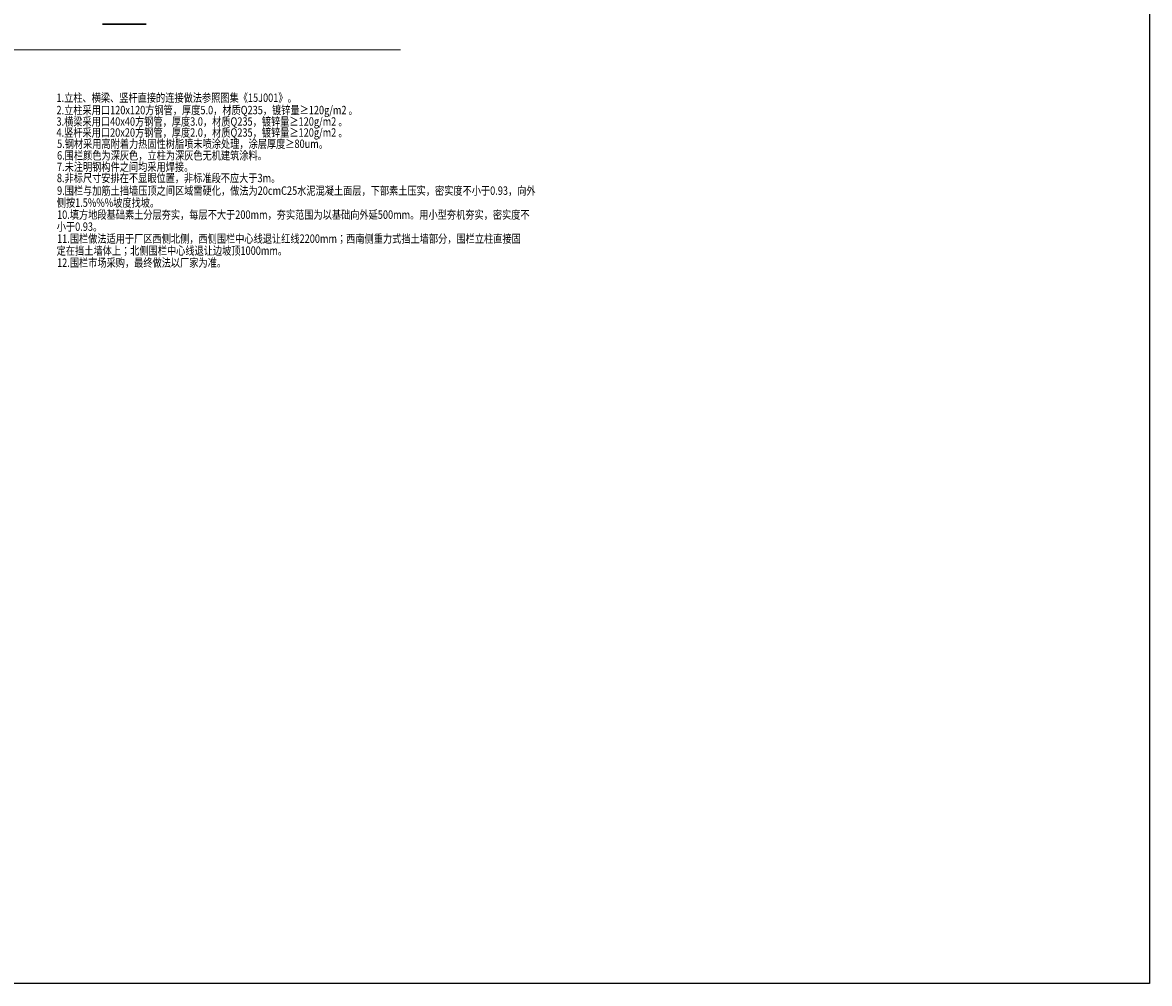
# Model space of a CAD drawing. Extents: x 1097370 to 1149952, y 959868 to 998974.
# Drawn here: x 1127647 to 1149952, y 959868 to 978883 of the extents above; entities that cross this region are included whole.
import ezdxf

# ---------------------------------------------------------------- set-up
doc = ezdxf.new("R2010")
doc.units = 0
doc.header["$LTSCALE"] = 600
doc.layers.get('0').update_dxf_attribs({"linetype": 'CONTINUOUS'})
doc.styles.add('HZDF2', font='romans2.shx', dxfattribs={"width": 0.8, "bigfont": 'hzdf2.shx'})

msp = doc.modelspace()

# ---------------------------------------------------------------- linework, layer by layer
at = {"color": 0, "lineweight": 13, "ltscale": 10, "transparency": 33554687}
msp.add_line((1129228.715, 978841.726), (1130094.543, 978841.726), dxfattribs=at)
at = {"lineweight": 13, "transparency": 33554687}
msp.add_line((1110831.699, 978343.045), (1135125.812, 978343.045), dxfattribs=at)
at = {"transparency": 33554687}
msp.add_lwpolyline([(1097369.929, 998973.814), (1149952.324, 998973.814), (1149952.324, 959867.579), (1097369.929, 959867.579)], close=True, dxfattribs=at)
at = {"color": 0, "lineweight": 13, "ltscale": 10, "transparency": 33554687, "const_width": 13}
msp.add_lwpolyline([(1129228.715, 978868.775), (1130094.543, 978868.775)], dxfattribs=at)

# ---------------------------------------------------------------- texts
at = {"style": 'HZDF2', "width": 0.8}
for s, p in [('1.立柱、横梁、竖杆直接的连接做法参照图集《15J001》。', (1128318.23, 977312.334)), ('2.立柱采用口120x120方钢管，厚度5.0，材质Q235，镀锌量≥120g/m2 。', (1128318.23, 977067.79)), ('3.横梁采用口40x40方钢管，厚度3.0，材质Q235，镀锌量≥120g/m2 。', (1128318.23, 976841.613)), ('4.竖杆采用口20x20方钢管，厚度2.0，材质Q235，镀锌量≥120g/m2 。', (1128318.23, 976623.686)), ('5.钢材采用高附着力热固性树脂喷末喷涂处理，涂层厚度≥80um。', (1128329.826, 976400.451)), ('6.围栏颜色为深灰色，立柱为深灰色无机建筑涂料。', (1128329.826, 976170.924)), ('7.未注明钢构件之间均采用焊接。', (1128328.125, 975944.438)), ('8.非标尺寸安排在不显眼位置，非标准段不应大于3m。', (1128326.62, 975723.477)), ('9.围栏与加筋土挡墙压顶之间区域需硬化，做法为20cmC25水泥混凝土面层，下部素土压实，密实度不小于0.93，向外', (1128329.868, 975473.675)), ('侧按1.5%%%坡度找坡。', (1128322.515, 975236.18)), ('10.填方地段基础素土分层夯实，每层不大于200mm，夯实范围为以基础向外延500mm。用小型夯机夯实，密实度不', (1128329.868, 974998.685)), ('小于0.93。', (1128323.985, 974761.19)), ('11.围栏做法适用于厂区西侧北侧，西侧围栏中心线退让红线2200mm；西南侧重力式挡土墙部分，围栏立柱直接固', (1128329.868, 974523.695)), ('定在挡土墙体上；北侧围栏中心线退让边坡顶1000mm。', (1128322.515, 974286.2)), ('12.围栏市场采购，最终做法以厂家为准。', (1128329.868, 974048.705))]:
    msp.add_text(s, height=166.6625, dxfattribs=at).set_placement(p)

doc.saveas('drawing.dxf')
